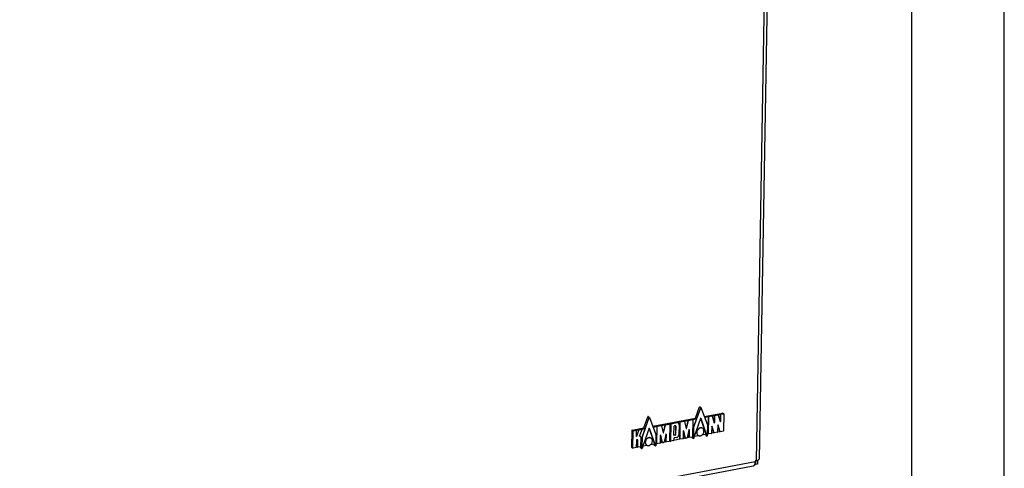
# Model space of a CAD drawing. Units: millimetres. Extents: x -5 to 589, y -7 to 413.
# Drawn here: x 535 to 589, y 108 to 132 of the extents above; entities that cross this region are included whole.
import ezdxf

# ---------------------------------------------------------------- set-up
doc = ezdxf.new("R2010")
doc.units = ezdxf.units.MM
doc.layers.add('1', color=7, linetype='Continuous')

# ---------------------------------------------------------------- blocks, each defined once
blk = doc.blocks.new('_tb_frame_A2Q', base_point=(-5.334, -6.812))
at = {"layer": '1', "color": 2, "linetype": 'Continuous'}
blk.add_line((588.666, -6.812), (588.666, 413.188), dxfattribs=at)
at = {"layer": '1', "color": 7, "linetype": 'Continuous'}
blk.add_line((583.666, -1.812), (583.666, 408.188), dxfattribs=at)
blk = doc.blocks.new('logo_kampmann__60', base_point=(4548.03, 869.31))
at = {"color": 1, "linetype": 'Continuous'}
for p, q in [((4574.83, 878.39), (4577.91, 886.95)), ((4575.63, 882.44), (4577.37, 887.27)), ((4577.91, 886.95), (4577.37, 887.27)), ((4577.45, 887.31), (4577.99, 886.99)), ((4578.01, 886.97), (4580.8, 879.52)), ((4552.54, 874.16), (4555.62, 882.72)), ((4553.34, 878.21), (4555.08, 883.04)), ((4555.62, 882.72), (4555.08, 883.04)), ((4555.15, 883.08), (4555.7, 882.76)), ((4555.71, 882.74), (4558.51, 875.29)), ((4557.14, 878.94), (4575.63, 882.44)), ((4577.83, 882.32), (4575.14, 874.46)), ((4576.15, 882.14), (4575.63, 882.44)), ((4577.9, 882.35), (4577.9, 882.36)), ((4577.9, 882.35), (4577.93, 882.33)), ((4577.9, 882.35), (4580.33, 875.44)), ((4580.62, 874.68), (4577.93, 882.33)), ((4579.44, 883.16), (4587.3, 884.65)), ((4579.58, 882.79), (4581.37, 883.13)), ((4581.27, 883), (4581.14, 875.71)), ((4581.16, 875.69), (4581.29, 882.98)), ((4581.27, 883), (4581.29, 882.98)), ((4581.37, 883.13), (4581.4, 883.12)), ((4581.4, 883.12), (4582.73, 883.37)), ((4582.7, 883.38), (4583.98, 883.63)), ((4582.7, 883.38), (4582.73, 883.37)), ((4582.82, 883.36), (4582.79, 883.37)), ((4582.87, 883.29), (4583.74, 880.46)), ((4583.87, 883.49), (4583.82, 880.52)), ((4583.84, 880.5), (4583.89, 883.48)), ((4583.87, 883.49), (4583.89, 883.48)), ((4583.98, 883.63), (4584, 883.61)), ((4584, 883.61), (4585.33, 883.86)), ((4585.31, 883.88), (4586.58, 884.12)), ((4585.31, 883.88), (4585.33, 883.86)), ((4585.42, 883.85), (4585.39, 883.86)), ((4585.48, 883.78), (4586.34, 880.96)), ((4586.47, 883.98), (4586.42, 881.01)), ((4586.44, 881), (4586.5, 883.97)), ((4586.47, 883.98), (4586.5, 883.97)), ((4586.58, 884.12), (4586.6, 884.1)), ((4586.6, 884.1), (4587.84, 884.34)), ((4587.84, 884.34), (4587.3, 884.65)), ((4587.36, 884.65), (4587.9, 884.33)), ((4587.94, 884.24), (4587.81, 876.96)), ((4548.26, 877.25), (4553.34, 878.21)), ((4555.54, 878.09), (4552.85, 870.23)), ((4553.86, 877.91), (4553.34, 878.21)), ((4555.61, 878.12), (4555.6, 878.13)), ((4555.61, 878.12), (4555.63, 878.11)), ((4555.61, 878.12), (4558.04, 871.21)), ((4558.32, 870.45), (4555.63, 878.11)), ((4557.28, 878.56), (4559.08, 878.9)), ((4558.97, 878.77), (4558.84, 871.48)), ((4558.87, 871.47), (4559, 878.75)), ((4558.97, 878.77), (4559, 878.75)), ((4559.08, 878.9), (4559.11, 878.89)), ((4559.11, 878.89), (4560.81, 879.21)), ((4560.78, 879.23), (4562.66, 879.58)), ((4560.78, 879.23), (4560.81, 879.21)), ((4560.9, 879.2), (4560.87, 879.21)), ((4560.96, 879.12), (4561.64, 876.07)), ((4562.5, 879.43), (4561.71, 876.11)), ((4561.74, 876.09), (4562.53, 879.42)), ((4562.5, 879.43), (4562.53, 879.42)), ((4562.66, 879.58), (4562.68, 879.57)), ((4562.68, 879.57), (4564.39, 879.89)), ((4564.36, 879.91), (4565.06, 880.04)), ((4564.36, 879.91), (4564.39, 879.89)), ((4564.49, 879.8), (4564.36, 872.51)), ((4564.42, 879.9), (4564.45, 879.88)), ((4564.95, 879.9), (4564.82, 872.61)), ((4564.85, 872.6), (4564.98, 879.89)), ((4564.95, 879.9), (4564.98, 879.89)), ((4565.06, 880.04), (4565.08, 880.02)), ((4565.08, 880.02), (4567.58, 880.5)), ((4566.33, 875.09), (4566.4, 879)), ((4566.51, 879.13), (4566.97, 879.22)), ((4567.05, 879.14), (4566.98, 875.24)), ((4567.03, 879.21), (4567, 879.23)), ((4567.08, 879.13), (4567.01, 875.22)), ((4567.05, 879.14), (4567.08, 879.13)), ((4567.55, 880.51), (4569.05, 880.8)), ((4567.55, 880.51), (4567.58, 880.5)), ((4568.1, 880.43), (4568.13, 880.41)), ((4568.53, 879.62), (4568.45, 875.27)), ((4568.94, 880.66), (4568.81, 873.37)), ((4568.84, 873.36), (4568.97, 880.65)), ((4568.94, 880.66), (4568.97, 880.65)), ((4569.05, 880.8), (4569.08, 880.78)), ((4569.08, 880.78), (4570.78, 881.1)), ((4570.76, 881.12), (4572.63, 881.47)), ((4570.76, 881.12), (4570.78, 881.1)), ((4570.87, 881.09), (4570.85, 881.1)), ((4570.93, 881.01), (4571.61, 877.96)), ((4572.48, 881.32), (4571.68, 878)), ((4571.68, 878), (4571.71, 877.98)), ((4571.71, 877.98), (4572.5, 881.31)), ((4572.48, 881.32), (4572.5, 881.31)), ((4572.63, 881.47), (4572.66, 881.46)), ((4572.66, 881.46), (4574.36, 881.78)), ((4574.33, 881.8), (4576.15, 882.14)), ((4574.33, 881.8), (4574.36, 881.78)), ((4574.46, 881.69), (4574.33, 874.4)), ((4574.39, 881.79), (4574.42, 881.77)), ((4574.8, 878.4), (4574.73, 874.38)), ((4574.75, 873.59), (4574.83, 878.39)), ((4576.15, 882.14), (4574.8, 878.4)), ((4574.8, 878.4), (4574.83, 878.39)), ((4578.65, 878.05), (4578.68, 878.04)), ((4580.8, 879.52), (4580.73, 875.52)), ((4582.66, 878.94), (4582.61, 875.97)), ((4582.74, 878.99), (4582.73, 879)), ((4582.74, 878.99), (4582.76, 878.98)), ((4582.74, 878.99), (4583.62, 876.14)), ((4583.64, 876.12), (4582.76, 878.98)), ((4583.75, 880.46), (4583.76, 880.45)), ((4583.82, 880.52), (4583.84, 880.5)), ((4585.26, 879.43), (4585.21, 876.46)), ((4585.34, 879.49), (4585.33, 879.5)), ((4585.34, 879.49), (4585.36, 879.47)), ((4585.34, 879.49), (4586.22, 876.63)), ((4586.24, 876.62), (4585.36, 879.47)), ((4586.35, 880.95), (4586.36, 880.95)), ((4586.42, 881.01), (4586.44, 881)), ((4548.16, 877.12), (4548.03, 869.83)), ((4548.16, 877.12), (4548.7, 876.8)), ((4548.81, 876.94), (4548.26, 877.25)), ((4548.57, 869.51), (4548.7, 876.8)), ((4548.81, 876.94), (4550.04, 877.17)), ((4550.02, 877.19), (4551.28, 877.42)), ((4550.02, 877.19), (4550.04, 877.17)), ((4550.08, 877.18), (4550.1, 877.16)), ((4550.1, 874.58), (4550.14, 877.08)), ((4550.11, 874.55), (4550.13, 874.55)), ((4551.14, 877.3), (4550.17, 874.59)), ((4550.17, 874.59), (4550.2, 874.58)), ((4550.2, 874.58), (4551.16, 877.29)), ((4551.14, 877.3), (4551.16, 877.29)), ((4551.28, 877.42), (4551.31, 877.41)), ((4551.31, 877.41), (4552.43, 877.62)), ((4551.48, 874.58), (4552.52, 877.48)), ((4551.62, 874.57), (4551.48, 874.59)), ((4551.76, 874.51), (4551.79, 874.5)), ((4552.04, 870.17), (4552.1, 873.87)), ((4552.4, 877.64), (4553.86, 877.91)), ((4552.4, 877.64), (4552.43, 877.62)), ((4552.51, 874.18), (4552.44, 870.15)), ((4552.45, 869.36), (4552.54, 874.16)), ((4552.46, 877.63), (4552.49, 877.61)), ((4553.86, 877.91), (4552.51, 874.18)), ((4552.51, 874.18), (4552.54, 874.16)), ((4556.36, 873.83), (4556.39, 873.81)), ((4558.51, 875.29), (4558.44, 871.29)), ((4560.37, 875.04), (4560.31, 871.74)), ((4560.45, 875.09), (4560.44, 875.1)), ((4560.45, 875.09), (4561.17, 871.93)), ((4560.45, 875.09), (4560.48, 875.08)), ((4561.2, 871.92), (4560.48, 875.08)), ((4561.64, 876.06), (4561.66, 876.06)), ((4561.71, 876.11), (4561.74, 876.09)), ((4562.87, 875.53), (4562.03, 872.07)), ((4562.95, 875.55), (4562.89, 872.25)), ((4562.92, 872.23), (4562.97, 875.54)), ((4562.95, 875.55), (4562.94, 875.58)), ((4562.95, 875.55), (4562.97, 875.54)), ((4566.31, 873.7), (4566.29, 872.87)), ((4566.38, 875.01), (4566.41, 875.01)), ((4566.87, 875.1), (4566.41, 875.01)), ((4566.41, 875.01), (4566.43, 875)), ((4567.47, 874.04), (4566.41, 873.84)), ((4566.9, 875.09), (4566.43, 875)), ((4566.87, 875.1), (4566.9, 875.09)), ((4566.98, 875.24), (4567.01, 875.22)), ((4571.25, 873.72), (4570.23, 873.53)), ((4570.34, 876.93), (4570.29, 873.63)), ((4570.42, 876.98), (4570.41, 877)), ((4570.42, 876.98), (4570.45, 876.97)), ((4570.42, 876.98), (4571.14, 873.82)), ((4571.17, 873.81), (4570.45, 876.97)), ((4571.14, 873.82), (4571.17, 873.81)), ((4571.23, 873.73), (4571.2, 873.74)), ((4571.85, 873.81), (4571.32, 873.71)), ((4571.61, 877.95), (4571.63, 877.95)), ((4572.93, 874.04), (4571.92, 873.85)), ((4572.84, 877.42), (4572.01, 873.97)), ((4572.92, 877.44), (4572.86, 874.14)), ((4572.86, 874.14), (4572.89, 874.12)), ((4572.89, 874.12), (4572.95, 877.43)), ((4572.92, 877.44), (4572.91, 877.47)), ((4572.91, 874.06), (4572.93, 874.04)), ((4572.92, 877.44), (4572.95, 877.43)), ((4574.23, 874.26), (4572.99, 874.03)), ((4574.2, 873.91), (4574.21, 874.26)), ((4574.75, 873.59), (4574.2, 873.91)), ((4574.23, 873.86), (4574.77, 873.55)), ((4574.73, 874.38), (4574.28, 874.29)), ((4575.14, 874.46), (4574.85, 873.59)), ((4577.11, 874.83), (4575.14, 874.46)), ((4576.84, 874.95), (4576.87, 874.93)), ((4580.33, 875.44), (4578.38, 875.07)), ((4580.08, 875), (4579.95, 875.37)), ((4580.59, 874.7), (4580.08, 875)), ((4580.1, 874.98), (4580.64, 874.66)), ((4580.59, 874.7), (4580.62, 874.68)), ((4580.73, 875.52), (4580.72, 874.72)), ((4581.21, 875.61), (4580.73, 875.52)), ((4581.14, 875.71), (4581.16, 875.69)), ((4581.18, 875.63), (4581.21, 875.61)), ((4582.5, 875.83), (4581.27, 875.6)), ((4583.68, 876.08), (4582.55, 875.86)), ((4583.62, 876.14), (4583.64, 876.12)), ((4583.65, 876.09), (4583.68, 876.08)), ((4585.1, 876.33), (4583.74, 876.07)), ((4586.28, 876.57), (4585.15, 876.36)), ((4586.22, 876.63), (4586.24, 876.62)), ((4586.25, 876.59), (4586.28, 876.57)), ((4587.71, 876.82), (4586.34, 876.56)), ((4548.03, 869.83), (4548.57, 869.51)), ((4548.07, 869.74), (4548.61, 869.43)), ((4549.91, 869.65), (4548.67, 869.42)), ((4550.64, 869.81), (4549.96, 869.68)), ((4550.07, 872.84), (4550.02, 869.79)), ((4550.55, 873.05), (4550.18, 872.98)), ((4550.6, 873.03), (4550.57, 873.05)), ((4550.62, 872.97), (4550.57, 869.91)), ((4550.57, 869.91), (4550.59, 869.9)), ((4550.59, 869.9), (4550.65, 872.95)), ((4550.61, 869.83), (4550.64, 869.81)), ((4550.62, 872.97), (4550.65, 872.95)), ((4551.93, 870.04), (4550.7, 869.8)), ((4551.91, 869.68), (4551.92, 870.03)), ((4552.45, 869.36), (4551.91, 869.68)), ((4551.93, 869.63), (4552.47, 869.32)), ((4552.44, 870.15), (4551.98, 870.07)), ((4552.85, 870.23), (4552.55, 869.36)), ((4554.81, 870.6), (4552.85, 870.23)), ((4554.55, 870.72), (4554.57, 870.7)), ((4558.04, 871.21), (4556.08, 870.84)), ((4557.78, 870.77), (4557.65, 871.14)), ((4558.3, 870.47), (4557.78, 870.77)), ((4557.8, 870.75), (4558.34, 870.43)), ((4558.3, 870.47), (4558.32, 870.45)), ((4558.44, 871.29), (4558.43, 870.49)), ((4558.91, 871.38), (4558.44, 871.29)), ((4558.84, 871.48), (4558.87, 871.47)), ((4558.89, 871.4), (4558.91, 871.38)), ((4560.21, 871.61), (4558.97, 871.37)), ((4561.28, 871.83), (4560.26, 871.63)), ((4561.17, 871.93), (4561.2, 871.92)), ((4561.26, 871.83), (4561.23, 871.85)), ((4561.88, 871.92), (4561.35, 871.82)), ((4562.96, 872.15), (4561.95, 871.96)), ((4562.89, 872.25), (4562.92, 872.23)), ((4562.93, 872.17), (4562.96, 872.15)), ((4564.25, 872.37), (4563.02, 872.14)), ((4564.89, 872.51), (4564.31, 872.4)), ((4564.82, 872.61), (4564.85, 872.6)), ((4564.86, 872.53), (4564.89, 872.51)), ((4566.19, 872.74), (4564.95, 872.5)), ((4568.88, 873.27), (4566.24, 872.77)), ((4568.81, 873.37), (4568.84, 873.36)), ((4568.86, 873.29), (4568.88, 873.27)), ((4570.18, 873.5), (4568.94, 873.26))]:
    blk.add_line(p, q, dxfattribs=at)
for points in [[(4577.45, 887.31), (4577.43, 887.31), (4577.4, 887.31), (4577.38, 887.29), (4577.37, 887.27)], [(4577.99, 886.99), (4577.97, 887), (4577.95, 886.99), (4577.93, 886.98), (4577.91, 886.95)], [(4578.01, 886.97), (4578, 886.98), (4577.99, 886.99)], [(4555.15, 883.08), (4555.13, 883.09), (4555.11, 883.08), (4555.09, 883.06), (4555.08, 883.04)], [(4555.7, 882.76), (4555.67, 882.77), (4555.65, 882.76), (4555.63, 882.75), (4555.62, 882.72)], [(4555.71, 882.74), (4555.71, 882.75), (4555.7, 882.76)], [(4577.93, 882.33), (4577.91, 882.35), (4577.9, 882.36), (4577.88, 882.36), (4577.86, 882.35), (4577.84, 882.34), (4577.83, 882.32)], [(4581.37, 883.13), (4581.33, 883.12), (4581.3, 883.08), (4581.28, 883.04), (4581.27, 883)], [(4581.4, 883.12), (4581.36, 883.1), (4581.32, 883.07), (4581.3, 883.03), (4581.29, 882.98)], [(4582.79, 883.37), (4582.75, 883.39), (4582.7, 883.38)], [(4582.82, 883.36), (4582.78, 883.37), (4582.73, 883.37)], [(4582.87, 883.29), (4582.85, 883.33), (4582.82, 883.36)], [(4583.98, 883.63), (4583.94, 883.61), (4583.9, 883.58), (4583.88, 883.54), (4583.87, 883.49)], [(4584, 883.61), (4583.96, 883.59), (4583.93, 883.56), (4583.9, 883.52), (4583.89, 883.48)], [(4585.39, 883.86), (4585.35, 883.88), (4585.31, 883.88)], [(4585.42, 883.85), (4585.38, 883.86), (4585.33, 883.86)], [(4585.48, 883.78), (4585.45, 883.82), (4585.42, 883.85)], [(4586.58, 884.12), (4586.54, 884.1), (4586.5, 884.07), (4586.48, 884.03), (4586.47, 883.98)], [(4586.6, 884.1), (4586.56, 884.09), (4586.53, 884.06), (4586.51, 884.02), (4586.5, 883.97)], [(4587.36, 884.65), (4587.33, 884.66), (4587.3, 884.65)], [(4587.9, 884.33), (4587.87, 884.34), (4587.84, 884.34)], [(4587.94, 884.24), (4587.94, 884.27), (4587.93, 884.29), (4587.92, 884.31), (4587.9, 884.33)], [(4555.63, 878.11), (4555.62, 878.12), (4555.6, 878.13), (4555.58, 878.13), (4555.56, 878.12), (4555.55, 878.11), (4555.54, 878.09)], [(4559.08, 878.9), (4559.04, 878.89), (4559, 878.86), (4558.98, 878.81), (4558.97, 878.77)], [(4559.11, 878.89), (4559.07, 878.87), (4559.03, 878.84), (4559.01, 878.8), (4559, 878.75)], [(4560.87, 879.21), (4560.83, 879.23), (4560.78, 879.23)], [(4560.9, 879.2), (4560.86, 879.21), (4560.81, 879.21)], [(4560.96, 879.12), (4560.94, 879.16), (4560.9, 879.2)], [(4562.66, 879.58), (4562.61, 879.56), (4562.56, 879.53), (4562.53, 879.48), (4562.5, 879.43)], [(4562.68, 879.57), (4562.63, 879.55), (4562.59, 879.52), (4562.55, 879.47), (4562.53, 879.42)], [(4564.42, 879.9), (4564.39, 879.91), (4564.36, 879.91)], [(4564.45, 879.88), (4564.42, 879.89), (4564.39, 879.89)], [(4564.49, 879.8), (4564.49, 879.82), (4564.48, 879.85), (4564.47, 879.87), (4564.45, 879.88)], [(4565.06, 880.04), (4565.02, 880.02), (4564.98, 879.99), (4564.96, 879.95), (4564.95, 879.9)], [(4565.08, 880.02), (4565.04, 880.01), (4565.01, 879.98), (4564.99, 879.93), (4564.98, 879.89)], [(4566.51, 879.13), (4566.47, 879.12), (4566.43, 879.09), (4566.41, 879.05), (4566.4, 879)], [(4567.08, 879.13), (4567.07, 879.17), (4567.05, 879.2), (4567.01, 879.22), (4566.97, 879.22)], [(4567.05, 879.14), (4567.05, 879.18), (4567.03, 879.21)], [(4568.1, 880.43), (4567.84, 880.52), (4567.55, 880.51)], [(4568.13, 880.41), (4567.87, 880.5), (4567.58, 880.5)], [(4568.53, 879.62), (4568.5, 879.87), (4568.42, 880.09), (4568.3, 880.27), (4568.13, 880.41)], [(4569.05, 880.8), (4569.01, 880.78), (4568.98, 880.75), (4568.95, 880.71), (4568.94, 880.66)], [(4569.08, 880.78), (4569.04, 880.76), (4569, 880.73), (4568.98, 880.69), (4568.97, 880.65)], [(4570.85, 881.1), (4570.8, 881.12), (4570.76, 881.12)], [(4570.87, 881.09), (4570.83, 881.1), (4570.78, 881.1)], [(4570.93, 881.01), (4570.91, 881.06), (4570.87, 881.09)], [(4571.61, 877.96), (4571.62, 877.95), (4571.64, 877.93), (4571.66, 877.93), (4571.68, 877.94), (4571.7, 877.96), (4571.71, 877.98)], [(4571.63, 877.95), (4571.65, 877.95), (4571.66, 877.97), (4571.68, 877.98), (4571.68, 878)], [(4572.63, 881.47), (4572.58, 881.46), (4572.53, 881.42), (4572.5, 881.38), (4572.48, 881.32)], [(4572.66, 881.46), (4572.61, 881.44), (4572.56, 881.41), (4572.52, 881.36), (4572.5, 881.31)], [(4574.39, 881.79), (4574.37, 881.8), (4574.33, 881.8)], [(4574.42, 881.77), (4574.39, 881.78), (4574.36, 881.78)], [(4574.46, 881.69), (4574.46, 881.71), (4574.45, 881.74), (4574.44, 881.76), (4574.42, 881.77)], [(4578.65, 878.05), (4578.3, 878.19), (4577.91, 878.21), (4577.51, 878.11), (4577.12, 877.91), (4576.78, 877.61), (4576.5, 877.23), (4576.31, 876.8), (4576.21, 876.35), (4576.23, 875.92), (4576.34, 875.52), (4576.55, 875.19), (4576.84, 874.95)], [(4578.68, 878.04), (4578.35, 878.17), (4577.99, 878.2), (4577.61, 878.13), (4577.24, 877.95), (4576.91, 877.7), (4576.62, 877.36)], [(4576.87, 874.93), (4577.22, 874.8), (4577.61, 874.78), (4578.01, 874.87), (4578.4, 875.08), (4578.74, 875.38), (4579.02, 875.76), (4579.21, 876.18), (4579.31, 876.63), (4579.3, 877.07), (4579.18, 877.47), (4578.97, 877.8), (4578.68, 878.04)], [(4582.76, 878.98), (4582.75, 879), (4582.73, 879.01), (4582.71, 879), (4582.68, 878.99), (4582.67, 878.97), (4582.66, 878.94)], [(4583.74, 880.46), (4583.75, 880.45), (4583.77, 880.44), (4583.8, 880.44), (4583.82, 880.46), (4583.84, 880.48), (4583.84, 880.5)], [(4583.76, 880.45), (4583.78, 880.46), (4583.8, 880.48), (4583.81, 880.5), (4583.82, 880.52)], [(4585.36, 879.47), (4585.35, 879.49), (4585.33, 879.5), (4585.31, 879.5), (4585.28, 879.48), (4585.27, 879.46), (4585.26, 879.43)], [(4586.34, 880.96), (4586.36, 880.94), (4586.38, 880.93), (4586.4, 880.93), (4586.42, 880.95), (4586.44, 880.97), (4586.44, 881)], [(4586.36, 880.95), (4586.38, 880.95), (4586.4, 880.97), (4586.41, 880.99), (4586.42, 881.01)], [(4548.26, 877.25), (4548.22, 877.24), (4548.19, 877.2), (4548.17, 877.16), (4548.16, 877.12)], [(4548.81, 876.94), (4548.77, 876.92), (4548.73, 876.89), (4548.71, 876.85), (4548.7, 876.8)], [(4550.08, 877.18), (4550.05, 877.19), (4550.02, 877.19)], [(4550.1, 877.16), (4550.07, 877.17), (4550.04, 877.17)], [(4550.14, 877.08), (4550.14, 877.1), (4550.13, 877.13), (4550.12, 877.15), (4550.1, 877.16)], [(4550.1, 874.58), (4550.11, 874.56), (4550.12, 874.54), (4550.14, 874.53), (4550.16, 874.54), (4550.18, 874.55), (4550.2, 874.58)], [(4550.13, 874.55), (4550.14, 874.55), (4550.15, 874.56), (4550.17, 874.58), (4550.17, 874.59)], [(4551.28, 877.42), (4551.24, 877.41), (4551.2, 877.38), (4551.16, 877.34), (4551.14, 877.3)], [(4551.31, 877.41), (4551.26, 877.39), (4551.22, 877.37), (4551.19, 877.33), (4551.16, 877.29)], [(4551.79, 874.5), (4551.64, 874.56), (4551.48, 874.58)], [(4551.76, 874.51), (4551.69, 874.55), (4551.62, 874.57)], [(4552.1, 873.87), (4552.09, 874.06), (4552.02, 874.24), (4551.92, 874.39), (4551.79, 874.5)], [(4552.46, 877.63), (4552.43, 877.64), (4552.4, 877.64)], [(4552.49, 877.61), (4552.46, 877.62), (4552.43, 877.62)], [(4552.52, 877.48), (4552.53, 877.52), (4552.53, 877.56), (4552.51, 877.59), (4552.49, 877.61)], [(4556.36, 873.83), (4556.01, 873.96), (4555.62, 873.98), (4555.21, 873.89), (4554.83, 873.68), (4554.48, 873.38), (4554.21, 873), (4554.01, 872.57), (4553.92, 872.12), (4553.93, 871.69), (4554.04, 871.29), (4554.26, 870.96), (4554.55, 870.72)], [(4556.39, 873.81), (4556.06, 873.94), (4555.69, 873.97), (4555.32, 873.9), (4554.95, 873.73), (4554.61, 873.47), (4554.33, 873.14)], [(4554.57, 870.7), (4554.93, 870.57), (4555.32, 870.55), (4555.72, 870.64), (4556.11, 870.85), (4556.45, 871.15), (4556.73, 871.53), (4556.92, 871.96), (4557.01, 872.4), (4557, 872.84), (4556.89, 873.24), (4556.68, 873.57), (4556.39, 873.81)], [(4560.48, 875.08), (4560.46, 875.1), (4560.44, 875.11), (4560.42, 875.11), (4560.4, 875.09), (4560.38, 875.07), (4560.37, 875.04)], [(4561.64, 876.07), (4561.65, 876.05), (4561.67, 876.04), (4561.69, 876.04), (4561.71, 876.05), (4561.73, 876.07), (4561.74, 876.09)], [(4561.66, 876.06), (4561.68, 876.06), (4561.69, 876.07), (4561.71, 876.09), (4561.71, 876.11)], [(4562.97, 875.54), (4562.97, 875.56), (4562.95, 875.58), (4562.93, 875.58), (4562.91, 875.58), (4562.89, 875.56), (4562.87, 875.53)], [(4566.41, 873.84), (4566.37, 873.82), (4566.34, 873.79), (4566.32, 873.75), (4566.31, 873.7)], [(4566.33, 875.09), (4566.34, 875.05), (4566.36, 875.02), (4566.39, 875), (4566.43, 875)], [(4566.87, 875.1), (4566.91, 875.12), (4566.95, 875.15), (4566.97, 875.19), (4566.98, 875.24)], [(4566.9, 875.09), (4566.94, 875.1), (4566.97, 875.13), (4567, 875.18), (4567.01, 875.22)], [(4567.47, 874.04), (4567.72, 874.12), (4567.95, 874.27), (4568.15, 874.47), (4568.31, 874.72), (4568.41, 875), (4568.45, 875.27)], [(4570.45, 876.97), (4570.44, 876.99), (4570.42, 877), (4570.39, 877), (4570.37, 876.98), (4570.35, 876.96), (4570.34, 876.93)], [(4571.14, 873.82), (4571.16, 873.77), (4571.2, 873.74)], [(4571.17, 873.81), (4571.19, 873.76), (4571.23, 873.73)], [(4571.23, 873.73), (4571.27, 873.71), (4571.32, 873.71)], [(4571.85, 873.81), (4571.9, 873.83), (4571.95, 873.87), (4571.98, 873.91), (4572.01, 873.97)], [(4572.95, 877.43), (4572.94, 877.45), (4572.93, 877.47), (4572.9, 877.48), (4572.88, 877.47), (4572.86, 877.45), (4572.84, 877.42)], [(4572.86, 874.14), (4572.86, 874.11), (4572.87, 874.09), (4572.89, 874.07), (4572.91, 874.06)], [(4572.89, 874.12), (4572.89, 874.1), (4572.9, 874.07), (4572.91, 874.05), (4572.93, 874.04)], [(4572.93, 874.04), (4572.96, 874.03), (4572.99, 874.03)], [(4574.2, 873.91), (4574.21, 873.88), (4574.23, 873.86)], [(4574.23, 874.26), (4574.27, 874.28), (4574.3, 874.31), (4574.32, 874.35), (4574.33, 874.4)], [(4576.62, 877.36), (4576.39, 876.93), (4576.25, 876.45), (4576.24, 875.98), (4576.34, 875.55), (4576.56, 875.19), (4576.87, 874.93)], [(4580.08, 875), (4580.08, 874.99), (4580.1, 874.98)], [(4580.62, 874.68), (4580.63, 874.67), (4580.64, 874.66)], [(4580.64, 874.66), (4580.65, 874.66), (4580.67, 874.66), (4580.69, 874.67), (4580.71, 874.68), (4580.72, 874.7), (4580.72, 874.72)], [(4581.14, 875.71), (4581.14, 875.68), (4581.15, 875.66), (4581.16, 875.64), (4581.18, 875.63)], [(4581.16, 875.69), (4581.17, 875.67), (4581.17, 875.64), (4581.19, 875.62), (4581.21, 875.61)], [(4581.21, 875.61), (4581.23, 875.6), (4581.27, 875.6)], [(4582.5, 875.83), (4582.54, 875.85), (4582.58, 875.88), (4582.6, 875.92), (4582.61, 875.97)], [(4583.62, 876.14), (4583.63, 876.11), (4583.65, 876.09)], [(4583.64, 876.12), (4583.66, 876.1), (4583.68, 876.08)], [(4583.68, 876.08), (4583.71, 876.07), (4583.74, 876.07)], [(4585.1, 876.33), (4585.14, 876.34), (4585.18, 876.37), (4585.2, 876.42), (4585.21, 876.46)], [(4586.22, 876.63), (4586.23, 876.6), (4586.25, 876.59)], [(4586.24, 876.62), (4586.26, 876.59), (4586.28, 876.57)], [(4586.28, 876.57), (4586.31, 876.56), (4586.34, 876.56)], [(4587.71, 876.82), (4587.75, 876.84), (4587.78, 876.87), (4587.8, 876.91), (4587.81, 876.96)], [(4548.03, 869.83), (4548.03, 869.8), (4548.04, 869.78), (4548.05, 869.76), (4548.07, 869.74)], [(4548.57, 869.51), (4548.57, 869.49), (4548.58, 869.46), (4548.59, 869.44), (4548.61, 869.43)], [(4549.91, 869.65), (4549.95, 869.67), (4549.98, 869.7), (4550.01, 869.74), (4550.02, 869.79)], [(4550.18, 872.98), (4550.14, 872.96), (4550.1, 872.93), (4550.08, 872.89), (4550.07, 872.84)], [(4550.65, 872.95), (4550.64, 872.99), (4550.62, 873.03), (4550.59, 873.04), (4550.55, 873.05)], [(4550.57, 869.91), (4550.57, 869.88), (4550.58, 869.86), (4550.59, 869.84), (4550.61, 869.83)], [(4550.59, 869.9), (4550.6, 869.87), (4550.6, 869.84), (4550.62, 869.82), (4550.64, 869.81)], [(4550.62, 872.97), (4550.62, 873), (4550.6, 873.03)], [(4550.64, 869.81), (4550.66, 869.8), (4550.7, 869.8)], [(4551.91, 869.68), (4551.92, 869.65), (4551.93, 869.63)], [(4551.93, 870.04), (4551.97, 870.05), (4552.01, 870.08), (4552.03, 870.12), (4552.04, 870.17)], [(4554.33, 873.14), (4554.09, 872.7), (4553.96, 872.22), (4553.95, 871.75), (4554.05, 871.32), (4554.26, 870.96), (4554.57, 870.7)], [(4557.78, 870.77), (4557.79, 870.76), (4557.8, 870.75)], [(4558.32, 870.45), (4558.33, 870.44), (4558.34, 870.43)], [(4558.34, 870.43), (4558.36, 870.43), (4558.38, 870.43), (4558.4, 870.44), (4558.41, 870.45), (4558.42, 870.47), (4558.43, 870.49)], [(4558.84, 871.48), (4558.85, 871.45), (4558.85, 871.43), (4558.87, 871.41), (4558.89, 871.4)], [(4558.87, 871.47), (4558.87, 871.44), (4558.88, 871.41), (4558.89, 871.39), (4558.91, 871.38)], [(4558.91, 871.38), (4558.94, 871.37), (4558.97, 871.37)], [(4560.21, 871.61), (4560.25, 871.62), (4560.28, 871.65), (4560.31, 871.69), (4560.31, 871.74)], [(4561.17, 871.93), (4561.19, 871.88), (4561.23, 871.85)], [(4561.2, 871.92), (4561.22, 871.87), (4561.26, 871.83)], [(4561.26, 871.83), (4561.3, 871.82), (4561.35, 871.82)], [(4561.88, 871.92), (4561.93, 871.94), (4561.98, 871.97), (4562.01, 872.02), (4562.03, 872.07)], [(4562.89, 872.25), (4562.89, 872.22), (4562.9, 872.2), (4562.92, 872.18), (4562.93, 872.17)], [(4562.92, 872.23), (4562.92, 872.21), (4562.93, 872.18), (4562.94, 872.16), (4562.96, 872.15)], [(4562.96, 872.15), (4562.99, 872.14), (4563.02, 872.14)], [(4564.25, 872.37), (4564.3, 872.39), (4564.33, 872.42), (4564.35, 872.46), (4564.36, 872.51)], [(4564.82, 872.61), (4564.82, 872.59), (4564.83, 872.56), (4564.85, 872.54), (4564.86, 872.53)], [(4564.85, 872.6), (4564.85, 872.57), (4564.86, 872.55), (4564.87, 872.53), (4564.89, 872.51)], [(4564.89, 872.51), (4564.92, 872.5), (4564.95, 872.5)], [(4566.19, 872.74), (4566.23, 872.76), (4566.26, 872.79), (4566.28, 872.83), (4566.29, 872.87)], [(4568.81, 873.37), (4568.82, 873.35), (4568.83, 873.32), (4568.84, 873.3), (4568.86, 873.29)], [(4568.84, 873.36), (4568.84, 873.33), (4568.85, 873.31), (4568.87, 873.29), (4568.88, 873.27)], [(4568.88, 873.27), (4568.91, 873.26), (4568.94, 873.26)], [(4570.18, 873.5), (4570.22, 873.51), (4570.25, 873.54), (4570.28, 873.59), (4570.29, 873.63)], [(4574.75, 873.59), (4574.75, 873.56), (4574.77, 873.55)], [(4574.77, 873.55), (4574.79, 873.54), (4574.81, 873.55), (4574.83, 873.56), (4574.85, 873.59)], [(4548.61, 869.43), (4548.64, 869.42), (4548.67, 869.42)], [(4552.45, 869.36), (4552.46, 869.34), (4552.47, 869.32)], [(4552.47, 869.32), (4552.49, 869.31), (4552.52, 869.32), (4552.54, 869.34), (4552.55, 869.36)]]:
    blk.add_spline(points, degree=3, dxfattribs=at)
blk = doc.blocks.new('frontpaneel_bg66__65', base_point=(3175.82, 594.38))
at = {"color": 1, "linetype": 'Continuous'}
for p, q in [((4610.22, 1332.97), (4601.89, 864.01)), ((4611.48, 1333.7), (4603.15, 864.74)), ((3192.07, 594.63), (4600.69, 861.79)), ((4601.54, 863.57), (3192.93, 596.41)), ((4601.22, 862.26), (4601.58, 862.33)), ((4601.5, 863.25), (4601.6, 863.27)), ((4601.6, 863.27), (4601.51, 863.32)), ((4601.55, 863.94), (4601.54, 863.57)), ((4601.89, 864.01), (4601.55, 863.94)), ((4601.6, 863.27), (4601.58, 862.33)), ((4601.67, 862.35), (4601.58, 862.4)), ((4601.7, 863.97), (4601.67, 862.35)), ((4602.53, 862.51), (4601.67, 862.35)), ((4602.56, 864.2), (4602.53, 862.51))]:
    blk.add_line(p, q, dxfattribs=at)
for points in [[(4600.69, 861.79), (4600.92, 861.89), (4601.13, 862.07), (4601.3, 862.35), (4601.43, 862.7), (4601.51, 863.11), (4601.54, 863.57)], [(4601.89, 864.01), (4602.41, 864.14), (4602.81, 864.31), (4603.07, 864.52), (4603.15, 864.74)]]:
    blk.add_spline(points, degree=3, dxfattribs=at)
blk = doc.blocks.new('verkleidung_umluft_bg66_wandstehend_an-re_kacontroller_links__77', base_point=(3068.57, 505.97))
for name, p in [('frontpaneel_bg66__65', (3175.82, 594.38)), ('logo_kampmann__60', (4548.03, 869.31))]:
    blk.add_blockref(name, p)
blk = doc.blocks.new('Allg_Ansicht1', base_point=(3840, 952))
blk.add_blockref('verkleidung_umluft_bg66_wandstehend_an-re_kacontroller_links__77', (3068.57, 505.97))

msp = doc.modelspace()

# ---------------------------------------------------------------- block references
msp.add_blockref('_tb_frame_A2Q', (-5.334, -6.812))
at = {"xscale": 0.125, "yscale": 0.125, "zscale": 0.125}
msp.add_blockref('Allg_Ansicht1', (480, 119), dxfattribs=at)

doc.saveas('drawing.dxf')
